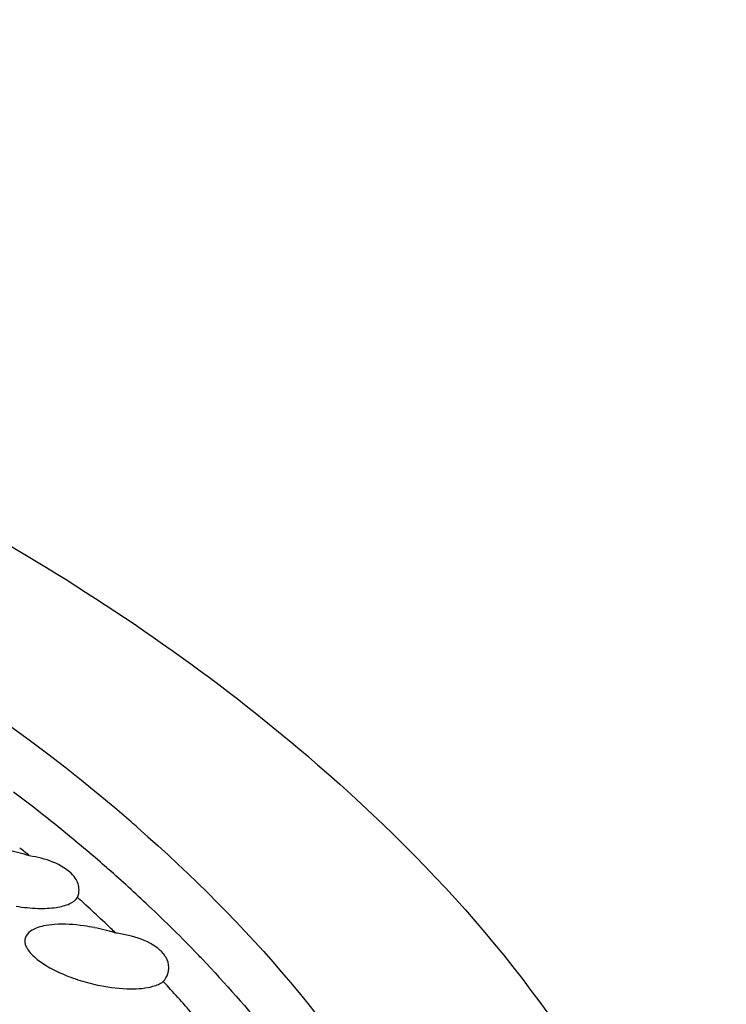
# Model space of a CAD drawing. Units: millimetres. Extents: x -1 to 1236, y -1 to 1748.
# Drawn here: x 799 to 801, y 1436 to 1439 of the extents above; entities that cross this region are included whole.
import ezdxf

# ---------------------------------------------------------------- set-up
doc = ezdxf.new("R2010")
doc.units = ezdxf.units.MM
doc.header["$LTSCALE"] = 113.882353
doc.layers.add('GEOM', color=7, linetype='CONTINUOUS')

msp = doc.modelspace()

# ---------------------------------------------------------------- linework, layer by layer
at = {"layer": 'GEOM', "color": 7, "linetype": 'CONTINUOUS'}
msp.add_line((798.6856, 1436.0622), (798.6853, 1436.0576), dxfattribs=at)
for centre, radius, start, end in [((795.7085, 1432.5763), 4.8847, 51.1675, 52.9131), ((795.9201, 1432.8387), 4.5476, 49.1198, 51.1708), ((796.0938, 1433.0552), 4.4111, 48.7859, 49.1068), ((795.7796, 1432.7845), 4.5655, 50.2533, 50.7013), ((798.65, 1435.9733), 0.3252, 75.6209, 81.3829), ((796.0475, 1432.9873), 4.3518, 48.7301, 49.1069), ((796.1452, 1433.0976), 4.2045, 46.6722, 48.7398), ((796.0973, 1433.148), 4.0826, 46.1588, 47.9393), ((796.3358, 1433.2988), 3.9274, 43.8575, 46.6802), ((798.7727, 1435.5567), 0.5487, 72.3991, 78.7622), ((796.1869, 1433.2421), 3.9527, 45.8799, 46.1506), ((798.8975, 1435.7439), 0.3383, 76.9407, 83.02), ((796.4535, 1433.4136), 3.7629, 43.5829, 43.8391), ((799.0024, 1436.4698), 0.5468, 252.6963, 258.6961), ((796.4579, 1433.5074), 3.5734, 42.6475, 43), ((796.5384, 1433.5808), 3.4645, 40.6393, 42.656)]:
    msp.add_arc(centre, radius, start, end, dxfattribs=at)
for points, knots in [([(799.501, 1436.5487), (798.9817, 1436.9985), (797.6422, 1437.7528), (795.3071, 1438.4194), (792.6545, 1438.6829), (789.9507, 1438.5119), (787.4679, 1437.9259), (785.6898, 1437.0985), (784.6236, 1436.2515), (784.061, 1435.5905), (783.7138, 1434.8836), (783.6382, 1434.3861), (783.6422, 1434.1481)], [0, 0, 0, 0, 0.113472, 0.249245, 0.399081, 0.551538, 0.694676, 0.818489, 0.871484, 0.918534, 0.960686, 1, 1, 1, 1]), ([(798.9815, 1436.3897), (798.4988, 1436.8077), (797.2538, 1437.5088), (795.0836, 1438.1284), (792.6181, 1438.3733), (790.1051, 1438.2143), (787.7975, 1437.6696), (786.1451, 1436.9003), (785.1539, 1436.1134), (784.6315, 1435.4987), (784.3083, 1434.842), (784.2384, 1434.3795), (784.2421, 1434.1583)], [0, 0, 0, 0, 0.113469, 0.24925, 0.399088, 0.551548, 0.694685, 0.818494, 0.871495, 0.918537, 0.960691, 1, 1, 1, 1]), ([(799.501, 1436.5487), (799.8323, 1436.2618), (800.3903, 1435.6394), (800.6333, 1434.821), (800.6397, 1434.4431)], [0, 0, 0, 0, 0.536906, 1, 1, 1, 1]), ([(799.0001, 1436.3734), (799.3029, 1436.1083), (799.8124, 1435.5332), (800.0338, 1434.7808), (800.0397, 1434.4328)], [0, 0, 0, 0, 0.536282, 1, 1, 1, 1]), ([(798.8098, 1436.2505), (798.805, 1436.2547), (798.7811, 1436.272), (798.753, 1436.2826), (798.7308, 1436.2883)], [0, 0, 0, 0, 0.219106, 1, 1, 1, 1]), ([(798.7376, 1436.0996), (798.7306, 1436.0981), (798.71, 1436.0929), (798.6875, 1436.0769), (798.6856, 1436.0622)], [0, 0, 0, 0, 0.327198, 1, 1, 1, 1]), ([(798.8796, 1436.0949), (798.8697, 1436.0968), (798.8329, 1436.1031), (798.7952, 1436.1057), (798.7679, 1436.1037)], [0, 0, 0, 0, 0.270418, 1, 1, 1, 1]), ([(799.0598, 1436.034), (799.0546, 1436.0385), (799.0288, 1436.057), (798.9981, 1436.0678), (798.974, 1436.0734)], [0, 0, 0, 0, 0.2176, 1, 1, 1, 1]), ([(798.6853, 1436.0576), (798.6854, 1436.0544), (798.6866, 1436.0478), (798.6893, 1436.0416), (798.691, 1436.0385)], [0, 0, 0, 0, 0.470817, 1, 1, 1, 1]), ([(799.1793, 1436.0078), (799.2439, 1435.9399), (799.4777, 1435.6752), (799.6701, 1435.3713), (799.771, 1435.1321)], [0, 0, 0, 0, 0.265394, 1, 1, 1, 1]), ([(799.0839, 1435.9668), (799.0848, 1435.9697), (799.0862, 1435.9755), (799.0867, 1435.9816), (799.0866, 1435.9846)], [0, 0, 0, 0, 0.505061, 1, 1, 1, 1])]:
    msp.add_open_spline(points, degree=3, knots=knots, dxfattribs=at)
for points in [[(798.6987, 1436.2948), (798.6792, 1436.3012), (798.6593, 1436.3064), (798.6393, 1436.3106)], [(798.8261, 1436.2325), (798.8216, 1436.2392), (798.8159, 1436.2452), (798.8098, 1436.2505)], [(798.8366, 1436.2009), (798.8365, 1436.212), (798.8323, 1436.2233), (798.8261, 1436.2325)], [(798.8323, 1436.1791), (798.8352, 1436.1859), (798.8367, 1436.1935), (798.8366, 1436.2009)], [(798.8106, 1436.1618), (798.819, 1436.1658), (798.8274, 1436.1713), (798.8323, 1436.1791)], [(798.6616, 1436.1546), (798.6816, 1436.1514), (798.7019, 1436.1493), (798.7222, 1436.1487)], [(798.7222, 1436.1487), (798.7392, 1436.1483), (798.7563, 1436.1488), (798.773, 1436.1513)], [(798.773, 1436.1513), (798.7859, 1436.1533), (798.7988, 1436.1564), (798.8106, 1436.1618)], [(798.7679, 1436.1037), (798.7578, 1436.103), (798.7476, 1436.1018), (798.7376, 1436.0996)], [(798.691, 1436.0385), (798.6962, 1436.0289), (798.7038, 1436.0205), (798.712, 1436.0132)], [(799.0788, 1436.0116), (799.0739, 1436.0201), (799.0672, 1436.0276), (799.0598, 1436.034)], [(798.712, 1436.0132), (798.7221, 1436.0041), (798.7333, 1435.9963), (798.7449, 1435.9893)], [(799.0866, 1435.9846), (799.0865, 1435.994), (799.0834, 1436.0035), (799.0788, 1436.0116)], [(798.7449, 1435.9893), (798.7589, 1435.9808), (798.7735, 1435.9734), (798.7884, 1435.9669)], [(798.7884, 1435.9669), (798.8051, 1435.9595), (798.8223, 1435.9532), (798.8398, 1435.9478)], [(799.0713, 1435.9445), (799.0767, 1435.9511), (799.0812, 1435.9587), (799.0839, 1435.9668)], [(798.8952, 1435.9337), (798.9232, 1435.9281), (798.9518, 1435.9246), (798.9803, 1435.9244)], [(798.9803, 1435.9244), (799.0012, 1435.9243), (799.0223, 1435.9259), (799.0424, 1435.9314)], [(799.0424, 1435.9314), (799.0526, 1435.9343), (799.0628, 1435.9382), (799.0713, 1435.9445)]]:
    msp.add_open_spline(points, degree=3, dxfattribs=at)

doc.saveas('drawing.dxf')
